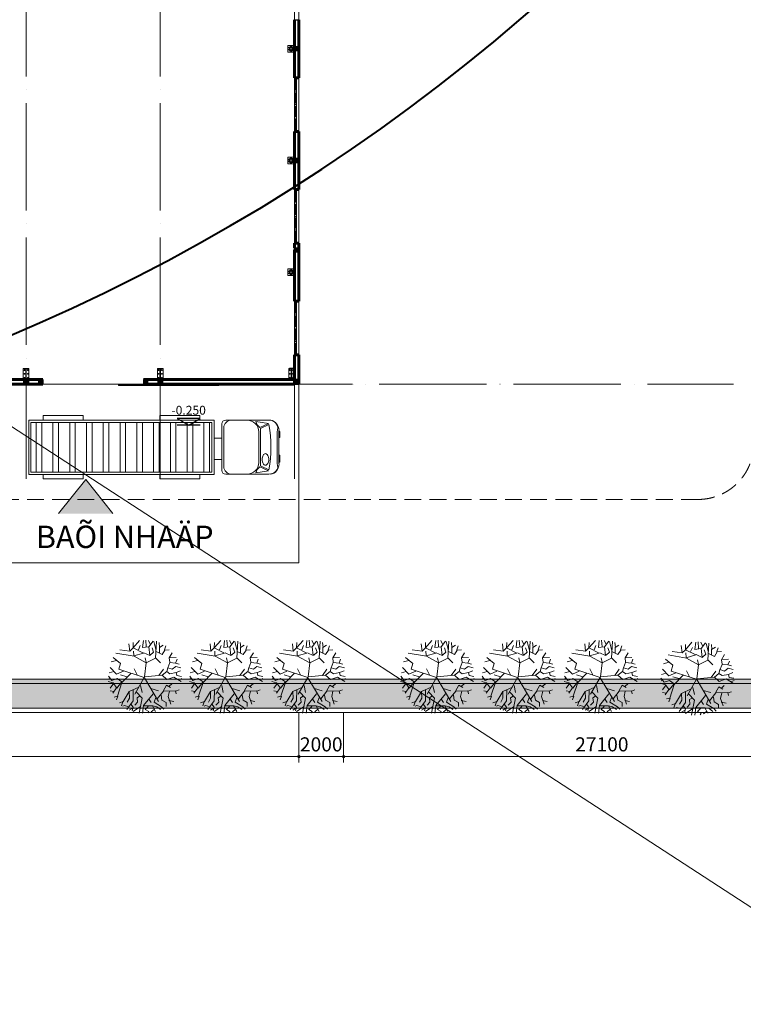
# Model space of a CAD drawing. Units: millimetres. Extents: x -7141479 to -6834787, y -2085357 to -1850589.
# Drawn here: x -6991464 to -6959099, y -2046304 to -2002250 of the extents above; entities that cross this region are included whole.
import ezdxf
from ezdxf.enums import TextEntityAlignment as Align

# ---------------------------------------------------------------- set-up
doc = ezdxf.new("R2010")
doc.units = ezdxf.units.MM
doc.header["$LTSCALE"] = 100
doc.header["$MEASUREMENT"] = 0
doc.header["$PDMODE"] = 3
doc.header["$PDSIZE"] = -2
doc.linetypes.add('ACAD_ISO04W100', pattern=[30, 24, -3, 0, -3])
doc.linetypes.add('DASHED2', pattern=[0.375, 0.25, -0.125])
for name, color, linetype, lineweight in [('0.DIM', 251, 'Continuous', 13), ('0.NETMANH', 45, 'Continuous', 9), ('0.NETTHAY', 4, 'Continuous', 20), ('0.TEXT', 252, 'Continuous', 9), ('0.TRUC', 9, 'Continuous', 15), ('0.TUONG', 7, 'Continuous', 60), ('0.VATDUNG', 21, 'Continuous', 18), ('CHONG SET', 1, 'Continuous', 9), ('COT', 2, 'Continuous', 5), ('DEN', 3, 'Continuous', 40), ('DIM-HANH', 251, 'Continuous', 13), ('DN 04', 4, 'Continuous', 5), ('DN 08', 8, 'Continuous', 5), ('DO', 4, 'Continuous', 0), ('HATCH', 252, 'Continuous', 5), ('KIHIEU', 2, 'Continuous', 5), ('net thay bao', 129, 'Continuous', 0), ('NET THAY xa', 251, 'Continuous', 9), ('NTHAY gan', 253, 'Continuous', 25), ('truc', 8, 'Continuous', 13)]:
    doc.layers.add(name, color=color, linetype=linetype, lineweight=lineweight)
for name, color, linetype in [('Layer1', 97, 'Continuous'), ('netthay', 250, 'Continuous'), ('text', 54, 'Continuous'), ('TUONG', 7, 'Continuous')]:
    doc.layers.add(name, color=color, linetype=linetype)
doc.styles.add('DIM', font='vhelvcn.ttf')
doc.styles.add('helve-re', font='vhelvcn.ttf')
doc.styles.add('kth', font='vhelvcn.ttf', dxfattribs={"width": 0.9, "height": 75})
doc.dimstyles.new('800', dxfattribs={"dimscale": 1.8, "dimtxt": 350, "dimasz": 80, "dimexe": 150, "dimexo": 0, "dimgap": 80, "dimtad": 1, "dimdec": 0, "dimtxsty": 'DIM', "dimblk1": 'DOT', "dimblk2": 'DOT', "dimsah": 1, "dimcen": 200, "dimdle": 150, "dimclrd": 256, "dimclre": 256, "dimclrt": 3, "dimadec": 0, "dimazin": 0, "dimtfac": 1, "dimtdec": 0, "dimtmove": 2, "dimatfit": 3, "dimldrblk": 'DOT', "dimfxl": 0, "dimlwd": -1, "dimlwe": -1, "dimarcsym": 0})

# ---------------------------------------------------------------- blocks, each defined once
blk = doc.blocks.new('cay')
at = {"layer": '0.VATDUNG'}
for p, q in [((-6982563, -1949224), (-6982585, -1948925)), ((-6983297, -1949413), (-6983739, -1949360)), ((-6983297, -1949413), (-6983332, -1949087)), ((-6983151, -1949277), (-6983297, -1949413)), ((-6983151, -1949277), (-6982857, -1948939)), ((-6983151, -1949277), (-6983139, -1949034)), ((-6982687, -1949508), (-6983151, -1949277)), ((-6982914, -1949360), (-6982835, -1949168)), ((-6982721, -1949263), (-6982687, -1948939)), ((-6982462, -1949224), (-6982721, -1949263)), ((-6982382, -1949102), (-6982462, -1948939)), ((-6982450, -1949224), (-6982257, -1948966)), ((-6982405, -1949618), (-6982450, -1949224)), ((-6982235, -1949467), (-6982303, -1949277)), ((-6982133, -1949345), (-6982224, -1948993)), ((-6982145, -1949739), (-6982099, -1948978)), ((-6981963, -1949250), (-6981987, -1949034)), ((-6981975, -1949263), (-6981805, -1949156)), ((-6981975, -1949494), (-6981975, -1949263)), ((-6981851, -1949576), (-6981726, -1949372)), ((-6981738, -1949360), (-6981681, -1949182)), ((-6981726, -1949372), (-6981535, -1949360)), ((-6983705, -1949970), (-6984033, -1949698)), ((-6983106, -1949644), (-6983919, -1949508)), ((-6983117, -1949618), (-6983129, -1949413)), ((-6983117, -1949630), (-6982687, -1949508)), ((-6982563, -1949942), (-6983106, -1949644)), ((-6982664, -1949494), (-6982405, -1949618)), ((-6982563, -1949929), (-6982608, -1949725)), ((-6982563, -1949942), (-6982145, -1949739)), ((-6982382, -1949603), (-6982235, -1949467)), ((-6982145, -1949725), (-6981918, -1949942)), ((-6982121, -1949440), (-6981851, -1949576)), ((-6981535, -1949725), (-6981399, -1949494)), ((-6981511, -1949915), (-6981535, -1949725)), ((-6981523, -1949712), (-6981229, -1949698)), ((-6981251, -1949956), (-6981184, -1949779)), ((-6983885, -1950445), (-6984179, -1950146)), ((-6983897, -1949834), (-6984122, -1949902)), ((-6983784, -1950228), (-6983705, -1949970)), ((-6982654, -1950594), (-6983784, -1950229)), ((-6982970, -1950486), (-6983106, -1950214)), ((-6982632, -1950570), (-6982563, -1949942)), ((-6981997, -1950513), (-6981794, -1950228)), ((-6981647, -1950336), (-6981602, -1950173)), ((-6981602, -1950173), (-6981511, -1949929)), ((-6981602, -1950160), (-6981399, -1950228)), ((-6981511, -1949929), (-6981251, -1949956)), ((-6981399, -1950228), (-6981241, -1950105)), ((-6981251, -1949956), (-6981081, -1949997)), ((-6981241, -1950105), (-6981014, -1950160)), ((-6984100, -1950730), (-6984248, -1950540)), ((-6984179, -1950635), (-6984236, -1950662)), ((-6984010, -1950323), (-6984225, -1950389)), ((-6983863, -1950647), (-6984100, -1950730)), ((-6983581, -1950309), (-6983885, -1950445)), ((-6983648, -1950798), (-6983863, -1950647)), ((-6983423, -1950567), (-6983705, -1950486)), ((-6983252, -1950418), (-6983648, -1950825)), ((-6982654, -1950594), (-6983072, -1951340)), ((-6982642, -1950608), (-6982012, -1951674)), ((-6982632, -1950570), (-6981851, -1950499)), ((-6981851, -1950499), (-6981647, -1950336)), ((-6981851, -1950499), (-6981636, -1950688)), ((-6981647, -1950336), (-6981501, -1950431)), ((-6981636, -1950688), (-6981320, -1950581)), ((-6981501, -1950431), (-6981229, -1950377)), ((-6981320, -1950581), (-6980992, -1950783)), ((-6981229, -1950377), (-6981026, -1950294)), ((-6981229, -1950377), (-6981195, -1950513)), ((-6981195, -1950513), (-6980980, -1950552)), ((-6981116, -1950703), (-6980969, -1950647)), ((-6984043, -1950839), (-6984258, -1950771)), ((-6984010, -1950851), (-6984169, -1951068)), ((-6983885, -1951056), (-6984055, -1951299)), ((-6983875, -1951068), (-6984043, -1950839)), ((-6983660, -1950810), (-6983875, -1951068)), ((-6983648, -1950825), (-6983852, -1951435)), ((-6982891, -1951029), (-6983321, -1951231)), ((-6982812, -1950961), (-6982744, -1951272)), ((-6982348, -1951097), (-6982009, -1951192)), ((-6981805, -1951204), (-6981659, -1950934)), ((-6981659, -1950934), (-6981478, -1951041)), ((-6981535, -1950987), (-6981411, -1950878)), ((-6984010, -1951218), (-6984169, -1951192)), ((-6983852, -1951435), (-6983999, -1951476)), ((-6983828, -1951435), (-6983885, -1951598)), ((-6983321, -1951231), (-6983591, -1951679)), ((-6983309, -1951530), (-6983411, -1951707)), ((-6983321, -1951231), (-6983309, -1951530)), ((-6983139, -1951150), (-6983151, -1951639)), ((-6983015, -1951245), (-6982744, -1951530)), ((-6982857, -1951435), (-6982970, -1951503)), ((-6982970, -1951503), (-6982948, -1951707)), ((-6982744, -1951530), (-6982879, -1952194)), ((-6982257, -1951326), (-6982676, -1951856)), ((-6982133, -1951489), (-6982212, -1951707)), ((-6982066, -1951557), (-6981794, -1951204)), ((-6981896, -1951394), (-6981862, -1951611)), ((-6981794, -1951204), (-6981251, -1951192)), ((-6981523, -1951204), (-6981580, -1951449)), ((-6981580, -1951449), (-6981466, -1951788)), ((-6981251, -1951204), (-6981093, -1951150)), ((-6981251, -1951192), (-6981217, -1951326)), ((-6983591, -1951679), (-6983761, -1951734)), ((-6983603, -1951693), (-6983660, -1951869)), ((-6983534, -1951856), (-6983603, -1951883)), ((-6983332, -1951910), (-6983534, -1951856)), ((-6983151, -1951639), (-6983433, -1952031)), ((-6983196, -1951992), (-6983321, -1952060)), ((-6983252, -1951788), (-6983151, -1951924)), ((-6983151, -1951924), (-6983196, -1952087)), ((-6982812, -1951897), (-6983151, -1952126)), ((-6982948, -1951707), (-6983072, -1951842)), ((-6982676, -1951856), (-6982721, -1952194)), ((-6982664, -1951869), (-6982281, -1951869)), ((-6982472, -1951897), (-6982608, -1952031)), ((-6982427, -1951584), (-6982336, -1951720)), ((-6982281, -1951869), (-6982145, -1952114)), ((-6982269, -1951869), (-6982088, -1951910)), ((-6982212, -1951707), (-6981874, -1951910)), ((-6982088, -1951910), (-6981918, -1952031)), ((-6981874, -1951910), (-6981772, -1952019)), ((-6981862, -1951611), (-6981669, -1951720)), ((-6981669, -1951720), (-6981669, -1951897)), ((-6981545, -1951625), (-6981330, -1951666)), ((-6982608, -1952031), (-6982450, -1952114)), ((-6982450, -1952114), (-6982494, -1952182)), ((-6982212, -1952031), (-6982336, -1952141))]:
    blk.add_line(p, q, dxfattribs=at)
blk = doc.blocks.new('_Dot')
at = {"layer": 'netthay', "color": 0, "lineweight": -2}
blk.add_line((-0.5, 0), (-1, 0), dxfattribs=at)
at = {"layer": 'netthay', "color": 0, "const_width": 0.5}
blk.add_lwpolyline([(-0.25, 0, 1), (0.25, 0, 1)], format="xyb", close=True, dxfattribs=at)
blk = doc.blocks.new('*D66')
at = {"layer": '0.DIM', "linetype": 'Continuous', "ltscale": 10}
for p, q in [((-7098976, -2033250), (-7098976, -2035491)), ((-6978976, -2033250), (-6978976, -2035491)), ((-7098832, -2035221), (-6979120, -2035221))]:
    blk.add_line(p, q, dxfattribs=at)
at = {"layer": 'Defpoints', "color": 0, "linetype": 'Continuous', "ltscale": 10}
for p in [(-7098976, -2033250), (-6978976, -2033250), (-6978976, -2035221)]:
    blk.add_point(p, dxfattribs=at)
at = {"layer": '0.DIM', "linetype": 'Continuous', "ltscale": 10, "xscale": 144, "yscale": 144, "zscale": 144, "rotation": 180}
blk.add_blockref('_Dot', (-7098976, -2035221), dxfattribs=at)
at = {"layer": '0.DIM', "linetype": 'Continuous', "ltscale": 10, "xscale": 144, "yscale": 144, "zscale": 144}
blk.add_blockref('_Dot', (-6978976, -2035221), dxfattribs=at)
at = {"layer": '0.DIM', "color": 3, "linetype": 'Continuous', "ltscale": 10, "insert": (-7038976, -2034755), "char_height": 630, "attachment_point": 5, "style": 'DIM'}
blk.add_mtext('120000', dxfattribs=at)
blk = doc.blocks.new('*D67')
at = {"layer": '0.DIM', "linetype": 'Continuous', "ltscale": 10}
for p, q in [((-6978976, -2033250), (-6978976, -2035491)), ((-6976976, -2033250), (-6976976, -2035491)), ((-6978832, -2035221), (-6977120, -2035221))]:
    blk.add_line(p, q, dxfattribs=at)
at = {"layer": 'Defpoints', "color": 0, "linetype": 'Continuous', "ltscale": 10}
for p in [(-6978976, -2033250), (-6976976, -2033250), (-6976976, -2035221)]:
    blk.add_point(p, dxfattribs=at)
at = {"layer": '0.DIM', "linetype": 'Continuous', "ltscale": 10, "xscale": 144, "yscale": 144, "zscale": 144, "rotation": 180}
blk.add_blockref('_Dot', (-6978976, -2035221), dxfattribs=at)
at = {"layer": '0.DIM', "linetype": 'Continuous', "ltscale": 10, "xscale": 144, "yscale": 144, "zscale": 144}
blk.add_blockref('_Dot', (-6976976, -2035221), dxfattribs=at)
at = {"layer": '0.DIM', "color": 3, "linetype": 'Continuous', "ltscale": 10, "insert": (-6977976, -2034755), "char_height": 630, "attachment_point": 5, "style": 'DIM'}
blk.add_mtext('2000', dxfattribs=at)
blk = doc.blocks.new('*D68')
at = {"layer": '0.DIM', "linetype": 'Continuous', "ltscale": 10}
for p, q in [((-6978976, -2033250), (-6978976, -2035491)), ((-6951876, -2033250), (-6951876, -2035491)), ((-6978832, -2035221), (-6952020, -2035221))]:
    blk.add_line(p, q, dxfattribs=at)
at = {"layer": 'Defpoints', "color": 0, "linetype": 'Continuous', "ltscale": 10}
for p in [(-6978976, -2033250), (-6951876, -2033250), (-6951876, -2035221)]:
    blk.add_point(p, dxfattribs=at)
at = {"layer": '0.DIM', "linetype": 'Continuous', "ltscale": 10, "xscale": 144, "yscale": 144, "zscale": 144, "rotation": 180}
blk.add_blockref('_Dot', (-6978976, -2035221), dxfattribs=at)
at = {"layer": '0.DIM', "linetype": 'Continuous', "ltscale": 10, "xscale": 144, "yscale": 144, "zscale": 144}
blk.add_blockref('_Dot', (-6951876, -2035221), dxfattribs=at)
at = {"layer": '0.DIM', "color": 3, "linetype": 'Continuous', "ltscale": 10, "insert": (-6965426, -2034755), "char_height": 630, "attachment_point": 5, "style": 'DIM'}
blk.add_mtext('27100', dxfattribs=at)
blk = doc.blocks.new('COTLT')
at = {"layer": 'COT'}
for p, q in [((-125, -200), (125, -200)), ((-125, -700), (-125, -200)), ((125, -700), (125, -200)), ((-125, -700), (125, -700))]:
    blk.add_line(p, q, dxfattribs=at)
at = {"layer": 'COT', "color": 8}
for p, q in [((-107, -275), (-43, -275)), ((-75, -243), (-75, -307)), ((-75, -418), (-75, -482)), ((43, -275), (107, -275)), ((75, -243), (75, -307)), ((75, -418), (75, -482)), ((-107, -450), (-43, -450)), ((-107, -625), (-43, -625)), ((-75, -593), (-75, -657)), ((43, -450), (107, -450)), ((43, -625), (107, -625)), ((75, -593), (75, -657))]:
    blk.add_line(p, q, dxfattribs=at)
for centre in [(-75, -275), (-75, -450), (75, -275), (75, -450), (-75, -625), (75, -625)]:
    blk.add_circle(centre, 15, dxfattribs=at)
at = {"layer": 'TUONG'}
for p, q in [((-92, -200), (-92, -208)), ((-92, -208), (92, -208)), ((-3, -208), (-3, -692)), ((3, -208), (3, -692)), ((92, -200), (92, -208)), ((-92, -692), (92, -692)), ((-92, -692), (-92, -700)), ((-92, -700), (92, -700)), ((92, -692), (92, -700))]:
    blk.add_line(p, q, dxfattribs=at)
at = {"layer": 'TUONG', "ltscale": 10, "const_width": 200}
blk.add_lwpolyline([(0, -200), (0, 0)], dxfattribs=at)
at = {"layer": 'TUONG', "ltscale": 10}
blk.add_lwpolyline([(-100, -200), (100, -200), (100, 0), (-100, 0)], close=True, dxfattribs=at)
blk = doc.blocks.new('DSFSDF')
at = {"layer": '0.VATDUNG'}
h = blk.add_hatch(dxfattribs=at)
h.set_pattern_fill('ANSI32', color=256, scale=2000, angle=45, style=0)
h.set_pattern_definition([(90, (-3305976.2, 7456.95), (-750, 1e-13), []), (90, (-3305726.2, 7706.95), (-750, 1e-13), [])])
h.paths.add_polyline_path([(-6982772, -1973912), (-6990861, -1973912), (-6990861, -1976134), (-6982772, -1976134)])
for p, q in [((-6982321, -1976053), (-6982321, -1973979)), ((-6980225, -1973806), (-6982148, -1973806)), ((-6980241, -1973952), (-6980804, -1973863)), ((-6980804, -1973863), (-6980734, -1974011)), ((-6980734, -1974011), (-6980621, -1974132)), ((-6980241, -1973952), (-6980621, -1974132)), ((-6980216, -1974004), (-6980596, -1974184)), ((-6982235, -1975880), (-6982235, -1974152)), ((-6980673, -1975707), (-6980673, -1974325)), ((-6980596, -1974184), (-6980596, -1975848)), ((-6979851, -1975752), (-6979851, -1974325)), ((-6979765, -1975765), (-6979765, -1974267)), ((-6979765, -1974311), (-6979726, -1974311)), ((-6979726, -1974311), (-6979726, -1974585)), ((-6982321, -1974620), (-6982672, -1974620)), ((-6979726, -1974585), (-6979765, -1974585)), ((-6982321, -1975571), (-6982672, -1975571)), ((-6979726, -1975380), (-6979765, -1975380)), ((-6979765, -1975683), (-6979726, -1975683)), ((-6979726, -1975683), (-6979726, -1975380)), ((-6980225, -1976226), (-6982148, -1976226)), ((-6980804, -1976169), (-6980734, -1976021)), ((-6980241, -1976080), (-6980804, -1976169)), ((-6980734, -1976021), (-6980621, -1975900)), ((-6980241, -1976080), (-6980621, -1975900)), ((-6980216, -1976028), (-6980596, -1975848))]:
    blk.add_line(p, q, dxfattribs=at)
for points in [[(-6982672, -1973811), (-6990961, -1973811), (-6990961, -1976234), (-6982672, -1976234)], [(-6982772, -1973912), (-6990861, -1973912), (-6990861, -1976134), (-6982772, -1976134)], [(-6990319, -1973811), (-6988531, -1973811), (-6988531, -1973607), (-6990319, -1973607)], [(-6983313, -1973811), (-6985101, -1973811), (-6985101, -1973607), (-6983313, -1973607)], [(-6990319, -1976234), (-6988531, -1976234), (-6988531, -1976439), (-6990319, -1976439)], [(-6983313, -1976234), (-6985101, -1976234), (-6985101, -1976439), (-6983313, -1976439)]]:
    blk.add_lwpolyline(points, close=True, dxfattribs=at)
blk.add_lwpolyline([(-6980371, -1975307, -0.15854), (-6980319, -1975324, -0.106465), (-6980266, -1975383, -0.07162), (-6980231, -1975472, -0.071565), (-6980222, -1975567, -0.057969), (-6980235, -1975672, -0.07162), (-6980266, -1975751, -0.106465), (-6980319, -1975811, -0.15854), (-6980371, -1975827, -0.15854), (-6980422, -1975811, -0.106465), (-6980475, -1975751, -0.07162), (-6980506, -1975672, -0.057969), (-6980519, -1975567, -0.057969), (-6980506, -1975463, -0.07162), (-6980475, -1975383, -0.106465), (-6980422, -1975324, -0.15854)], format="xyb", close=True, dxfattribs=at)
for centre, radius, start, end in [((-6982148, -1973979), 173, 90, 180), ((-6981889, -1974152), 346, 90, 180), ((-6981191, -1974325), 518, 0, 90), ((-6980225, -1974267), 461, 0, 90), ((-6986102, -1975016), 5972, 350.2424, 9.7576), ((-6980193, -1974177), 373, 336.6634, 83.9649), ((-6981191, -1975707), 518, 270, 0), ((-6980225, -1975765), 461, 270, 0), ((-6980158, -1975890), 336, 270.61, 24.1286), ((-6982148, -1976053), 173, 180, 270), ((-6981889, -1975880), 346, 180, 270)]:
    blk.add_arc(centre, radius, start, end, dxfattribs=at)
blk = doc.blocks.new('cot thep phu')
at = {"layer": 'net thay bao', "ltscale": 200}
h = blk.add_hatch(dxfattribs=at)
h.set_pattern_fill('STEEL', color=256, scale=200, style=0)
h.set_pattern_definition([(45, (553856.48, -429708.97), (-17.6777, 17.6777), []), (45, (553856.48, -429696.47), (-17.6777, 17.6777), [])])
h.paths.add_polyline_path([(553856, -429709), (554056, -429709), (554056, -429509), (553856, -429509)])
h.paths.add_polyline_path([(553886, -429679), (554026, -429679), (554026, -429539), (553886, -429539)], flags=16)
at = {"layer": 'NET THAY xa', "ltscale": 200}
blk.add_lwpolyline([(553756, -429809), (554156, -429809), (554156, -429409), (553756, -429409)], close=True, dxfattribs=at)
at = {"layer": 'NTHAY gan', "ltscale": 200}
for centre in [(553811, -429550), (553811, -429667), (553957, -429467), (553957, -429751), (554102, -429550), (554102, -429667)]:
    blk.add_circle(centre, 14.2, dxfattribs=at)
at = {"layer": 'truc', "ltscale": 200}
for p, q in [((553778, -429550), (553843, -429550)), ((553778, -429667), (553843, -429667)), ((553811, -429519), (553811, -429584)), ((553811, -429635), (553811, -429700)), ((553989, -429467), (553924, -429467)), ((553989, -429751), (553924, -429751)), ((553957, -429435), (553957, -429500)), ((553957, -429782), (553957, -429718)), ((554135, -429550), (554070, -429550)), ((554135, -429667), (554070, -429667)), ((554102, -429519), (554102, -429584)), ((554102, -429635), (554102, -429700))]:
    blk.add_line(p, q, dxfattribs=at)
at = {"layer": 'TUONG', "ltscale": 200}
for points in [[(553856, -429709), (554056, -429709), (554056, -429509), (553856, -429509)], [(553886, -429679), (554026, -429679), (554026, -429539), (553886, -429539)]]:
    blk.add_lwpolyline(points, close=True, dxfattribs=at)
blk = doc.blocks.new('CODE')
at = {"layer": 'text', "color": 1}
blk.add_line((-405, 0), (405, 0), dxfattribs=at)
blk.add_lwpolyline([(-405, 238), (405, 238), (0, 0)], close=True, dxfattribs=at)
at = {"layer": 'text', "linetype": 'ByBlock', "style": 'helve-re'}
blk.add_attdef('+10.860', text='', height=250, dxfattribs=at).set_placement((0, 417), align=Align.MIDDLE)

msp = doc.modelspace()

# ---------------------------------------------------------------- hatches: boundary and pattern name
at = {"layer": '0.TEXT', "linetype": 'Continuous', "ltscale": 10}
msp.add_hatch(color=256, dxfattribs=at).paths.add_polyline_path([(-6987293.6, -2024350.8), (-6988509.9, -2022817.9), (-6989726.2, -2024350.8)])
at = {"layer": 'HATCH'}
h = msp.add_hatch(dxfattribs=at)
h.set_pattern_fill('AR-HBONE', color=256, scale=4, style=0)
h.set_pattern_definition([(45, (-8723522.16, -2025451.55), (6e-14, 574.73639), [1219.2, -406.4]), (135, (-8723234.8, -2025164.2), (6e-14, 574.73639), [1219.2, -406.4])])
edge = h.paths.add_edge_path()
edge.add_line((-7033176, -1976550.1), (-7033176, -1978550.1))
edge.add_line((-7033176, -1978550.1), (-7031376.1, -1978550.1))
edge.add_line((-7031376.1, -1978550.1), (-7028976.1, -1978550.1))
edge.add_line((-7028976.1, -1978550.1), (-7025376.1, -1978550.1))
edge.add_line((-7025376.1, -1978550.1), (-7022976.1, -1978550.1))
edge.add_line((-7022976.1, -1978550.1), (-7019376.1, -1978550.1))
edge.add_line((-7019376.1, -1978550.1), (-7016976.1, -1978550.1))
edge.add_line((-7016976.1, -1978550.1), (-7013376.1, -1978550.1))
edge.add_line((-7013376.1, -1978550.1), (-7010976.1, -1978550.1))
edge.add_line((-7010976.1, -1978550.1), (-7007376.1, -1978550.1))
edge.add_line((-7007376.1, -1978550.1), (-7004976.1, -1978550.1))
edge.add_line((-7004976.1, -1978550.1), (-7001376.1, -1978550.1))
edge.add_line((-7001376.1, -1978550.1), (-6998976.1, -1978550.1))
edge.add_line((-6998976.1, -1978550.1), (-6995376.1, -1978550.1))
edge.add_line((-6995376.1, -1978550.1), (-6992976, -1978550.1))
edge.add_line((-6992976, -1978550.1), (-6989376.1, -1978550.1))
edge.add_line((-6989376.1, -1978550.1), (-6986976, -1978550.1))
edge.add_line((-6986976, -1978550.1), (-6986976, -1978550.6))
edge.add_line((-6986976, -1978550.6), (-6986376, -1978550.6))
edge.add_arc((-6985511, -1978550.6), 864.9, 92.65064, 180, ccw=False)
edge.add_line((-6985551, -1977686.6), (-6985551, -1977685.7))
edge.add_line((-6985551, -1977685.7), (-6985472.9, -1977685.7))
edge.add_line((-6985472.9, -1977685.7), (-6985472.9, -1977765.7))
edge.add_line((-6985472.9, -1977765.7), (-6985511, -1977765.7))
edge.add_line((-6985511, -1977765.7), (-6985511, -1978550.1))
edge.add_line((-6985511, -1978550.1), (-6983376.1, -1978550.1))
edge.add_line((-6983376.1, -1978550.1), (-6980976.1, -1978550.1))
edge.add_line((-6980976.1, -1978550.1), (-6979176, -1978550.1))
edge.add_line((-6979176, -1978550.1), (-6979176, -1976550.1))
edge.add_line((-6979176, -1976550.1), (-7033176, -1976550.1))
edge = h.paths.add_edge_path()
edge.add_line((-7039176, -1978550.1), (-7039176, -1976550.1))
edge.add_line((-7039176, -1976550.1), (-7099176, -1976550.1))
edge.add_arc((-7099176, -1978550.1), 2000, 90, 180)
edge.add_line((-7101176, -1978550.1), (-7101176, -2018550.1))
edge.add_arc((-7099176, -2018550.1), 2000, 180, 264.26083)
edge.add_line((-7099376, -2020540.1), (-7099376, -1978550.1))
edge.add_line((-7099376, -1978550.1), (-7092841, -1978550.1))
edge.add_line((-7092841, -1978550.1), (-7092841, -1977765.4))
edge.add_line((-7092841, -1977765.4), (-7092879.2, -1977765.4))
edge.add_line((-7092879.2, -1977765.4), (-7092879.2, -1977685.7))
edge.add_line((-7092879.2, -1977685.7), (-7092762.9, -1977685.7))
edge.add_line((-7092762.9, -1977685.7), (-7092762.9, -1977689.2))
edge.add_arc((-7092841, -1978550.6), 864.9, 0, 84.81833, ccw=False)
edge.add_line((-7091976.1, -1978550.6), (-7091376.1, -1978550.6))
edge.add_line((-7091376.1, -1978550.6), (-7091376.1, -1978550.1))
edge.add_line((-7091376.1, -1978550.1), (-7088976.1, -1978550.1))
edge.add_line((-7088976.1, -1978550.1), (-7085376.1, -1978550.1))
edge.add_line((-7085376.1, -1978550.1), (-7079376.1, -1978550.1))
edge.add_line((-7079376.1, -1978550.1), (-7076976.1, -1978550.1))
edge.add_line((-7076976.1, -1978550.1), (-7073376.1, -1978550.1))
edge.add_line((-7073376.1, -1978550.1), (-7070976.1, -1978550.1))
edge.add_line((-7070976.1, -1978550.1), (-7067376.1, -1978550.1))
edge.add_line((-7067376.1, -1978550.1), (-7064976.1, -1978550.1))
edge.add_line((-7064976.1, -1978550.1), (-7061376.1, -1978550.1))
edge.add_line((-7061376.1, -1978550.1), (-7058976.1, -1978550.1))
edge.add_line((-7058976.1, -1978550.1), (-7055376.1, -1978550.1))
edge.add_line((-7055376.1, -1978550.1), (-7052976.1, -1978550.1))
edge.add_line((-7052976.1, -1978550.1), (-7049376.1, -1978550.1))
edge.add_line((-7049376.1, -1978550.1), (-7046976.1, -1978550.1))
edge.add_line((-7046976.1, -1978550.1), (-7043376.1, -1978550.1))
edge.add_line((-7043376.1, -1978550.1), (-7040976.1, -1978550.1))
edge.add_line((-7040976.1, -1978550.1), (-7039176, -1978550.1))
at = {"layer": 'Layer1', "linetype": 'Continuous', "ltscale": 10}
h = msp.add_hatch(dxfattribs=at)
h.set_pattern_fill('GRASS,_O', color=256, scale=500)
h.set_pattern_definition([(90, (0, 2882.3), (-353.55339, 353.55339), [93.75, -613.35678]), (45, (0, 2882.3), (-353.55339, 353.55339), [93.75, -406.25]), (135, (0, 2882.3), (-353.55339, -353.55339), [93.75, -406.25])])
h.paths.add_polyline_path([(-6949876, -2031750.1), (-6949876, -2033050.1), (-6946076, -2033050.1), (-6946076, -2031750.1)])
h.paths.add_polyline_path([(-6953176, -2033050.1), (-6953176, -2031750.1), (-7011479.3, -2031750.1), (-7011479.3, -2033050.1)])
h.paths.add_polyline_path([(-6952076, -2031750.1), (-6952076, -2033050.1), (-6951121, -2033050.1), (-6951121, -2031750.1)])

# ---------------------------------------------------------------- linework, layer by layer
at = {"layer": '0.NETMANH', "linetype": 'DASHED2', "ltscale": 30}
msp.add_lwpolyline([(-7099990.5, -1913059.6), (-6961130, -1913059.6, -0.4142136), (-6958630, -1915559.6), (-6958630, -2021216, -0.4142136), (-6961130, -2023716), (-7099990.5, -2023716, -0.4142136), (-7102490.5, -2021216), (-7102490.5, -1915559.6, -0.4142136)], format="xyb", close=True, dxfattribs=at)
at = {"layer": '0.NETTHAY', "linetype": 'Continuous', "ltscale": 0.75}
for p, q in [((-6990426, -2018550.1), (-6985926, -2018550.1)), ((-6985926, -2018550.1), (-6979301, -2018550.1)), ((-6978976, -2018550.1), (-6978976, -2026550.1)), ((-6978976, -2026550.1), (-6997076, -2026550.1)), ((-6946076, -2031750.1), (-7104576, -2031750.1)), ((-6953176, -2031950.1), (-7104776, -2031950.1)), ((-6946076, -2033050.1), (-7105876, -2033050.1)), ((-6945876, -2033250.1), (-7106076, -2033250.1))]:
    msp.add_line(p, q, dxfattribs=at)
at = {"layer": '0.TRUC', "linetype": 'ACAD_ISO04W100', "ltscale": 2}
for p, q in [((-6991176, -1969990.3), (-6991176, -2022950.3)), ((-6985176, -1969990.3), (-6985176, -2022950.3)), ((-6979176, -1969990.3), (-6979176, -2022950.3)), ((-7113383.6, -2018550.1), (-6959544.7, -2018550.1)), ((-7107943, -2018550.1), (-6976107.1, -2018550.1))]:
    msp.add_line(p, q, dxfattribs=at)
at = {"layer": '0.TUONG', "linetype": 'Continuous', "ltscale": 0.75}
for p, q in [((-6979176, -2004850.1), (-6979176, -2002250.1)), ((-6978976, -2004850.1), (-6978976, -2002250.1)), ((-6979176, -2009850.1), (-6979176, -2007250.1)), ((-6978976, -2009850.1), (-6978976, -2007250.1)), ((-6979176, -2012451.1), (-6979176, -2012250.1)), ((-6978976, -2014850.1), (-6978976, -2012250.1)), ((-6979176, -2014850.1), (-6979176, -2012550.1)), ((-6979176, -2018550.1), (-6979176, -2017250.1)), ((-6978976, -2018550.1), (-6978976, -2017250.1)), ((-6991926, -2018350.1), (-6990426, -2018350.1)), ((-6985926, -2018350.1), (-6979176, -2018350.1)), ((-6991926, -2018550.1), (-6990426, -2018550.1)), ((-6985926, -2018550.1), (-6979176, -2018550.1))]:
    msp.add_line(p, q, dxfattribs=at)
at = {"layer": '0.TUONG'}
for p, q in [((-6979176, -2004850.1), (-6978976, -2004850.1)), ((-6979176, -2007250.1), (-6978976, -2007250.1)), ((-6979176, -2009850.1), (-6978976, -2009850.1)), ((-6979176, -2012250.1), (-6978976, -2012250.1)), ((-6979176, -2014850.1), (-6978976, -2014850.1)), ((-6979176, -2017250.1), (-6978976, -2017250.1))]:
    msp.add_line(p, q, dxfattribs=at)
at = {"layer": 'CHONG SET', "linetype": 'Continuous', "ltscale": 10}
msp.add_line((-7025234, -1998725.1), (-6952861, -2045797.8), dxfattribs=at)
msp.add_arc((-7025397.8, -1999075.1), 86282, 158.891606, 21.086713, dxfattribs=at)
at = {"layer": 'COT', "color": 8}
for p, q in [((-6985251, -2017957), (-6985251, -2017893.2)), ((-6985251, -2018132), (-6985251, -2018068.2)), ((-6985101, -2017957), (-6985101, -2017893.2)), ((-6985101, -2018132), (-6985101, -2018068.2)), ((-6979344.2, -2017925.1), (-6979407.9, -2017925.1)), ((-6979344.2, -2017925.1), (-6979407.9, -2017925.1)), ((-6979376, -2017957), (-6979376, -2017893.2)), ((-6979376, -2017957), (-6979376, -2017893.2)), ((-6979376, -2018132), (-6979376, -2018068.2)), ((-6979376, -2018132), (-6979376, -2018068.2)), ((-6979194.2, -2017925.1), (-6979257.9, -2017925.1)), ((-6979194.2, -2017925.1), (-6979257.9, -2017925.1)), ((-6979226, -2017957), (-6979226, -2017893.2)), ((-6979226, -2017957), (-6979226, -2017893.2)), ((-6979226, -2018132), (-6979226, -2018068.2)), ((-6979226, -2018132), (-6979226, -2018068.2)), ((-6985282.9, -2018100.1), (-6985219.2, -2018100.1)), ((-6985282.9, -2018275.1), (-6985219.2, -2018275.1)), ((-6985251, -2018307), (-6985251, -2018243.2)), ((-6985132.9, -2018100.1), (-6985069.2, -2018100.1)), ((-6985132.9, -2018275.1), (-6985069.2, -2018275.1)), ((-6985101, -2018307), (-6985101, -2018243.2)), ((-6979344.2, -2018100.1), (-6979407.9, -2018100.1)), ((-6979344.2, -2018100.1), (-6979407.9, -2018100.1)), ((-6979344.2, -2018275.1), (-6979407.9, -2018275.1)), ((-6979344.2, -2018275.1), (-6979407.9, -2018275.1)), ((-6979376, -2018307), (-6979376, -2018243.2)), ((-6979376, -2018307), (-6979376, -2018243.2)), ((-6979194.2, -2018100.1), (-6979257.9, -2018100.1)), ((-6979194.2, -2018100.1), (-6979257.9, -2018100.1)), ((-6979194.2, -2018275.1), (-6979257.9, -2018275.1)), ((-6979194.2, -2018275.1), (-6979257.9, -2018275.1)), ((-6979226, -2018307), (-6979226, -2018243.2)), ((-6979226, -2018307), (-6979226, -2018243.2))]:
    msp.add_line(p, q, dxfattribs=at)
at = {"layer": 'COT'}
for p, q in [((-6979176, -2017850.1), (-6979426, -2017850.1)), ((-6979426, -2017850.1), (-6979426, -2018350.1)), ((-6979176, -2017850.1), (-6979426, -2017850.1)), ((-6979426, -2017850.1), (-6979426, -2018350.1)), ((-6979176, -2017850.1), (-6979176, -2018350.1)), ((-6979176, -2017850.1), (-6979176, -2018350.1)), ((-6985301, -2018350.1), (-6985051, -2018350.1)), ((-6979176, -2018350.1), (-6979426, -2018350.1)), ((-6979176, -2018350.1), (-6979426, -2018350.1))]:
    msp.add_line(p, q, dxfattribs=at)
at = {"layer": 'COT', "color": 8}
for centre in [(-6985251, -2017925.1), (-6985251, -2018100.1), (-6985101, -2017925.1), (-6985101, -2018100.1), (-6979376, -2017925.1), (-6979376, -2017925.1), (-6979376, -2018100.1), (-6979376, -2018100.1), (-6979226, -2017925.1), (-6979226, -2017925.1), (-6979226, -2018100.1), (-6979226, -2018100.1), (-6985251, -2018275.1), (-6985101, -2018275.1), (-6979376, -2018275.1), (-6979376, -2018275.1), (-6979226, -2018275.1), (-6979226, -2018275.1)]:
    msp.add_circle(centre, 15, dxfattribs=at)
at = {"layer": 'DEN', "linetype": 'Continuous', "ltscale": 10}
msp.add_arc((-7025397.8, -1936871.5), 86282, 201.154655, 338.840308, dxfattribs=at)
at = {"layer": 'DIM-HANH'}
for p, q in [((-6988509.9, -2022817.9), (-6989726.2, -2024350.8)), ((-6987293.6, -2024350.8), (-6988509.9, -2022817.9))]:
    msp.add_line(p, q, dxfattribs=at)
at = {"layer": 'DN 04'}
for p, q in [((-6979076, -2004850.1), (-6979176, -2004850.1)), ((-6979176, -2004850.1), (-6979176, -2004916.8)), ((-6979076, -2004916.8), (-6979076, -2004850.1)), ((-6979176, -2004916.8), (-6979076, -2004916.8)), ((-6979076, -2004916.8), (-6979176, -2004916.8)), ((-6979126, -2004916.8), (-6979126, -2005383.5)), ((-6979076, -2005383.5), (-6979076, -2004916.8)), ((-6979176, -2005383.5), (-6979076, -2005383.5)), ((-6979176, -2005450.1), (-6979176, -2005383.5)), ((-6979176, -2005383.5), (-6979076, -2005383.5)), ((-6979076, -2005450.1), (-6979176, -2005450.1)), ((-6979076, -2005450.1), (-6979176, -2005450.1)), ((-6979176, -2005450.1), (-6979176, -2005516.8)), ((-6979176, -2005516.8), (-6979076, -2005516.8)), ((-6979176, -2005516.8), (-6979076, -2005516.8)), ((-6979126, -2005983.5), (-6979126, -2005516.8)), ((-6979076, -2005383.5), (-6979076, -2005450.1)), ((-6979076, -2005516.8), (-6979076, -2005450.1)), ((-6979076, -2005516.8), (-6979076, -2005983.5)), ((-6979176, -2005983.5), (-6979076, -2005983.5)), ((-6979176, -2006050.1), (-6979176, -2005983.5)), ((-6979076, -2005983.5), (-6979176, -2005983.5)), ((-6979076, -2006050.1), (-6979176, -2006050.1)), ((-6979076, -2006050.1), (-6979176, -2006050.1)), ((-6979176, -2006050.1), (-6979176, -2006116.8)), ((-6979176, -2006116.8), (-6979076, -2006116.8)), ((-6979076, -2006116.8), (-6979176, -2006116.8)), ((-6979126, -2006116.8), (-6979126, -2006583.4)), ((-6979076, -2005983.5), (-6979076, -2006050.1)), ((-6979076, -2006116.8), (-6979076, -2006050.1)), ((-6979076, -2006583.4), (-6979076, -2006116.8)), ((-6979176, -2006583.4), (-6979076, -2006583.4)), ((-6979176, -2006650.1), (-6979176, -2006583.4)), ((-6979176, -2006583.4), (-6979076, -2006583.4)), ((-6979076, -2006583.4), (-6979076, -2006650.1)), ((-6979076, -2006650.1), (-6979176, -2006650.1)), ((-6979076, -2006650.1), (-6979176, -2006650.1)), ((-6979176, -2006650.1), (-6979176, -2006716.8)), ((-6979176, -2006716.8), (-6979076, -2006716.8)), ((-6979176, -2006716.8), (-6979076, -2006716.8)), ((-6979126, -2007183.4), (-6979126, -2006716.8)), ((-6979076, -2006716.8), (-6979076, -2006650.1)), ((-6979076, -2006716.8), (-6979076, -2007183.4)), ((-6979176, -2007183.4), (-6979076, -2007183.4)), ((-6979176, -2007250.1), (-6979176, -2007183.4)), ((-6979076, -2007183.4), (-6979176, -2007183.4)), ((-6979076, -2007250.1), (-6979176, -2007250.1)), ((-6979076, -2007183.4), (-6979076, -2007250.1)), ((-6979076, -2009850.1), (-6979176, -2009850.1)), ((-6979176, -2009850.1), (-6979176, -2009916.8)), ((-6979176, -2009916.8), (-6979076, -2009916.8)), ((-6979076, -2009916.8), (-6979176, -2009916.8)), ((-6979126, -2009916.8), (-6979126, -2010383.5)), ((-6979076, -2009916.8), (-6979076, -2009850.1)), ((-6979076, -2010383.5), (-6979076, -2009916.8)), ((-6979176, -2010383.5), (-6979076, -2010383.5)), ((-6979176, -2010450.1), (-6979176, -2010383.5)), ((-6979176, -2010383.5), (-6979076, -2010383.5)), ((-6979076, -2010450.1), (-6979176, -2010450.1)), ((-6979076, -2010450.1), (-6979176, -2010450.1)), ((-6979176, -2010450.1), (-6979176, -2010516.8)), ((-6979176, -2010516.8), (-6979076, -2010516.8)), ((-6979176, -2010516.8), (-6979076, -2010516.8)), ((-6979126, -2010983.5), (-6979126, -2010516.8)), ((-6979076, -2010383.5), (-6979076, -2010450.1)), ((-6979076, -2010516.8), (-6979076, -2010450.1)), ((-6979076, -2010516.8), (-6979076, -2010983.5)), ((-6979176, -2010983.5), (-6979076, -2010983.5)), ((-6979176, -2011050.1), (-6979176, -2010983.5)), ((-6979076, -2010983.5), (-6979176, -2010983.5)), ((-6979076, -2010983.5), (-6979076, -2011050.1)), ((-6979076, -2011050.1), (-6979176, -2011050.1)), ((-6979076, -2011050.1), (-6979176, -2011050.1)), ((-6979176, -2011050.1), (-6979176, -2011116.8)), ((-6979176, -2011116.8), (-6979076, -2011116.8)), ((-6979076, -2011116.8), (-6979176, -2011116.8)), ((-6979126, -2011116.8), (-6979126, -2011583.4)), ((-6979076, -2011116.8), (-6979076, -2011050.1)), ((-6979076, -2011583.4), (-6979076, -2011116.8)), ((-6979176, -2011583.4), (-6979076, -2011583.4)), ((-6979176, -2011650.1), (-6979176, -2011583.4)), ((-6979176, -2011583.4), (-6979076, -2011583.4)), ((-6979076, -2011650.1), (-6979176, -2011650.1)), ((-6979076, -2011650.1), (-6979176, -2011650.1)), ((-6979176, -2011650.1), (-6979176, -2011716.8)), ((-6979176, -2011716.8), (-6979076, -2011716.8)), ((-6979176, -2011716.8), (-6979076, -2011716.8)), ((-6979126, -2012183.4), (-6979126, -2011716.8)), ((-6979076, -2011583.4), (-6979076, -2011650.1)), ((-6979076, -2011716.8), (-6979076, -2011650.1)), ((-6979076, -2011716.8), (-6979076, -2012183.4)), ((-6979176, -2012183.4), (-6979076, -2012183.4)), ((-6979176, -2012250.1), (-6979176, -2012183.4)), ((-6979076, -2012183.4), (-6979176, -2012183.4)), ((-6979076, -2012250.1), (-6979176, -2012250.1)), ((-6979076, -2012183.4), (-6979076, -2012250.1)), ((-6979076, -2014850.1), (-6979176, -2014850.1)), ((-6979176, -2014850.1), (-6979176, -2014916.8)), ((-6979176, -2014916.8), (-6979076, -2014916.8)), ((-6979076, -2014916.8), (-6979176, -2014916.8)), ((-6979126, -2014916.8), (-6979126, -2015383.5)), ((-6979076, -2014916.8), (-6979076, -2014850.1)), ((-6979076, -2015383.5), (-6979076, -2014916.8)), ((-6979176, -2015383.5), (-6979076, -2015383.5)), ((-6979176, -2015450.1), (-6979176, -2015383.5)), ((-6979176, -2015383.5), (-6979076, -2015383.5)), ((-6979076, -2015450.1), (-6979176, -2015450.1)), ((-6979076, -2015450.1), (-6979176, -2015450.1)), ((-6979176, -2015450.1), (-6979176, -2015516.8)), ((-6979076, -2015383.5), (-6979076, -2015450.1)), ((-6979076, -2015516.8), (-6979076, -2015450.1)), ((-6979176, -2015516.8), (-6979076, -2015516.8)), ((-6979176, -2015516.8), (-6979076, -2015516.8)), ((-6979126, -2015983.5), (-6979126, -2015516.8)), ((-6979076, -2015516.8), (-6979076, -2015983.5)), ((-6979176, -2015983.5), (-6979076, -2015983.5)), ((-6979176, -2016050.1), (-6979176, -2015983.5)), ((-6979076, -2015983.5), (-6979176, -2015983.5)), ((-6979076, -2016050.1), (-6979176, -2016050.1)), ((-6979076, -2016050.1), (-6979176, -2016050.1)), ((-6979176, -2016050.1), (-6979176, -2016116.8)), ((-6979176, -2016116.8), (-6979076, -2016116.8)), ((-6979076, -2016116.8), (-6979176, -2016116.8)), ((-6979126, -2016116.8), (-6979126, -2016583.4)), ((-6979076, -2015983.5), (-6979076, -2016050.1)), ((-6979076, -2016116.8), (-6979076, -2016050.1)), ((-6979076, -2016583.4), (-6979076, -2016116.8)), ((-6979176, -2016583.4), (-6979076, -2016583.4)), ((-6979176, -2016650.1), (-6979176, -2016583.4)), ((-6979176, -2016583.4), (-6979076, -2016583.4)), ((-6979076, -2016650.1), (-6979176, -2016650.1)), ((-6979076, -2016650.1), (-6979176, -2016650.1)), ((-6979176, -2016650.1), (-6979176, -2016716.8)), ((-6979176, -2016716.8), (-6979076, -2016716.8)), ((-6979176, -2016716.8), (-6979076, -2016716.8)), ((-6979126, -2017183.4), (-6979126, -2016716.8)), ((-6979076, -2016583.4), (-6979076, -2016650.1)), ((-6979076, -2016716.8), (-6979076, -2016650.1)), ((-6979076, -2016716.8), (-6979076, -2017183.4)), ((-6979176, -2017183.4), (-6979076, -2017183.4)), ((-6979176, -2017250.1), (-6979176, -2017183.4)), ((-6979076, -2017183.4), (-6979176, -2017183.4)), ((-6979076, -2017183.4), (-6979076, -2017250.1)), ((-6979076, -2017250.1), (-6979176, -2017250.1))]:
    msp.add_line(p, q, dxfattribs=at)
at = {"layer": 'DN 08'}
for p, q in [((-6978976, -1999850.1), (-6978976, -2002250.1)), ((-6978976, -2004850.1), (-6978976, -2007250.1)), ((-6979176, -2004916.8), (-6979176, -2005383.5)), ((-6979176, -2005983.5), (-6979176, -2005516.8)), ((-6979176, -2006116.8), (-6979176, -2006583.4)), ((-6979176, -2007183.4), (-6979176, -2006716.8)), ((-6979176, -2009916.8), (-6979176, -2010383.5)), ((-6978976, -2009850.1), (-6978976, -2012250.1)), ((-6979176, -2010983.5), (-6979176, -2010516.8)), ((-6979176, -2011116.8), (-6979176, -2011583.4)), ((-6979176, -2012183.4), (-6979176, -2011716.8)), ((-6979176, -2014916.8), (-6979176, -2015383.5)), ((-6978976, -2014850.1), (-6978976, -2017250.1)), ((-6979176, -2015983.5), (-6979176, -2015516.8)), ((-6979176, -2016116.8), (-6979176, -2016583.4)), ((-6979176, -2017183.4), (-6979176, -2016716.8))]:
    msp.add_line(p, q, dxfattribs=at)
at = {"layer": 'KIHIEU', "ltscale": 10}
msp.add_lwpolyline([(-6987051, -2018620.1), (-6987051, -2018570.1), (-6982551, -2018570.1), (-6982551, -2018620.1)], close=True, dxfattribs=at)
at = {"layer": 'TUONG', "ltscale": 10}
for p, q in [((-6979176, -2002250.1), (-6978976, -2002250.1)), ((-6979176, -2004850.1), (-6978976, -2004850.1)), ((-6979176, -2007250.1), (-6978976, -2007250.1)), ((-6979176, -2009850.1), (-6978976, -2009850.1)), ((-6979176, -2012250.1), (-6978976, -2012250.1)), ((-6979176, -2014850.1), (-6978976, -2014850.1)), ((-6979176, -2017250.1), (-6978976, -2017250.1)), ((-6990426, -2018350.1), (-6990426, -2018550.1)), ((-6985926, -2018350.1), (-6985926, -2018550.1))]:
    msp.add_line(p, q, dxfattribs=at)
at = {"layer": 'TUONG'}
for p, q in [((-6979208.5, -2017850.1), (-6979393.5, -2017850.1)), ((-6979393.5, -2017858.1), (-6979393.5, -2017850.1)), ((-6979208.5, -2017850.1), (-6979393.5, -2017850.1)), ((-6979393.5, -2017858.1), (-6979393.5, -2017850.1)), ((-6979208.5, -2017858.1), (-6979393.5, -2017858.1)), ((-6979208.5, -2017858.1), (-6979393.5, -2017858.1)), ((-6979304, -2018342.1), (-6979304, -2017858.1)), ((-6979304, -2018342.1), (-6979304, -2017858.1)), ((-6979298, -2018342.1), (-6979298, -2017858.1)), ((-6979298, -2018342.1), (-6979298, -2017858.1)), ((-6979208.5, -2017858.1), (-6979208.5, -2017850.1)), ((-6979208.5, -2017858.1), (-6979208.5, -2017850.1)), ((-6985268.5, -2018342.1), (-6985083.5, -2018342.1)), ((-6985268.5, -2018350.1), (-6985268.5, -2018342.1)), ((-6985083.5, -2018350.1), (-6985083.5, -2018342.1)), ((-6979208.5, -2018342.1), (-6979393.5, -2018342.1)), ((-6979393.5, -2018350.1), (-6979393.5, -2018342.1)), ((-6979208.5, -2018342.1), (-6979393.5, -2018342.1)), ((-6979393.5, -2018350.1), (-6979393.5, -2018342.1)), ((-6979208.5, -2018350.1), (-6979208.5, -2018342.1)), ((-6979208.5, -2018350.1), (-6979208.5, -2018342.1))]:
    msp.add_line(p, q, dxfattribs=at)
at = {"layer": 'TUONG', "ltscale": 10, "const_width": 200}
for points in [[(-6979076, -2003650.1), (-6979076, -2003450.1)], [(-6979076, -2008650.1), (-6979076, -2008450.1)], [(-6979076, -2012651.1), (-6979076, -2012451.1)], [(-6990426, -2018450.1), (-6990626, -2018450.1)], [(-6985726, -2018450.1), (-6985926, -2018450.1)], [(-6985176, -2018350.1), (-6985176, -2018550.1)], [(-6979076, -2018350.1), (-6979076, -2018550.1)], [(-6979076, -2018350.1), (-6979076, -2018550.1)]]:
    msp.add_lwpolyline(points, dxfattribs=at)
at = {"layer": 'TUONG', "ltscale": 10}
for points in [[(-6978976, -2003650.1), (-6979176, -2003650.1), (-6979176, -2003450.1), (-6978976, -2003450.1)], [(-6978976, -2008650.1), (-6979176, -2008650.1), (-6979176, -2008450.1), (-6978976, -2008450.1)], [(-6978976, -2012651.1), (-6979176, -2012651.1), (-6979176, -2012451.1), (-6978976, -2012451.1)], [(-6990426, -2018550.1), (-6990426, -2018350.1), (-6990626, -2018350.1), (-6990626, -2018550.1)], [(-6985726, -2018550.1), (-6985726, -2018350.1), (-6985926, -2018350.1), (-6985926, -2018550.1)], [(-6985276, -2018350.1), (-6985076, -2018350.1), (-6985076, -2018550.1), (-6985276, -2018550.1)], [(-6978976, -2018350.1), (-6979176, -2018350.1), (-6979176, -2018550.1), (-6978976, -2018550.1)], [(-6978976, -2018350.1), (-6979176, -2018350.1), (-6979176, -2018550.1), (-6978976, -2018550.1)]]:
    msp.add_lwpolyline(points, close=True, dxfattribs=at)

# ---------------------------------------------------------------- block references
at = {"layer": '0.NETMANH', "linetype": 'Continuous', "ltscale": 10}
for p in [(-3243.1, -81083.6), (386.7, -81083.6), (4070.6, -81083.6), (9832, -81083.6), (13461.8, -81083.6), (17145.7, -81083.6), (21460.6, -81165.6)]:
    msp.add_blockref('cay', p, dxfattribs=at)
at = {"layer": '0.NETTHAY', "xscale": -1, "rotation": 180}
for p in [(-6991176, -2018550.1), (-6985176, -2018550.1)]:
    msp.add_blockref('COTLT', p, dxfattribs=at)
at = {"layer": '0.VATDUNG', "linetype": 'Continuous'}
msp.add_blockref('DSFSDF', (-101, -46359.7), dxfattribs=at)
at = {"layer": 'DO', "xscale": 0.75, "yscale": 0.75, "zscale": 0.75}
for p in [(-7394793.4, -1681343.4), (-7394793.4, -1686343.4), (-7394793.4, -1691343.4)]:
    msp.add_blockref('cot thep phu', p, dxfattribs=at)
at = {"layer": 'TUONG'}
ref = msp.add_blockref('CODE', (-6983905.2, -2020397.3), dxfattribs=dict(at, xscale=-1.272857143543661, yscale=1.272857143077999, zscale=1.272857142857143))
ref.add_attrib('+10.860', '-0.250', dxfattribs={"layer": 'text', "linetype": 'ByBlock', "height": 396, "style": 'helve-re'}).set_placement((-6983905.2, -2019775.3), align=Align.MIDDLE)

# ---------------------------------------------------------------- texts
at = {"layer": '0.TEXT', "linetype": 'Continuous', "ltscale": 10, "insert": (-6990738.8, -2024888.3), "char_height": 1000, "width": 67769.847, "attachment_point": 1, "style": 'kth'}
msp.add_mtext('BAÕI NHAÄP', dxfattribs=at)

# ---------------------------------------------------------------- dimensions: what is measured, and where the dimension line sits
at = {"layer": '0.DIM', "linetype": 'Continuous', "ltscale": 10}
for base, p1, p2, picture, middle in [((-6978976, -2035221), (-7098976, -2033250.1), (-6978976, -2033250.1), '*D66', (-7038976, -2034755.3)), ((-6976976, -2035221), (-6978976, -2033250.1), (-6976976, -2033250.1), '*D67', (-6977976, -2034755.3)), ((-6951876, -2035221), (-6978976, -2033250.1), (-6951876, -2033250.1), '*D68', (-6965426, -2034755.3))]:
    dim = msp.add_linear_dim(base=base, p1=p1, p2=p2, dimstyle='800', dxfattribs=at)
    dim.commit()
    dim.dimension.update_dxf_attribs({"geometry": picture, "text_midpoint": middle})

doc.saveas('drawing.dxf')
